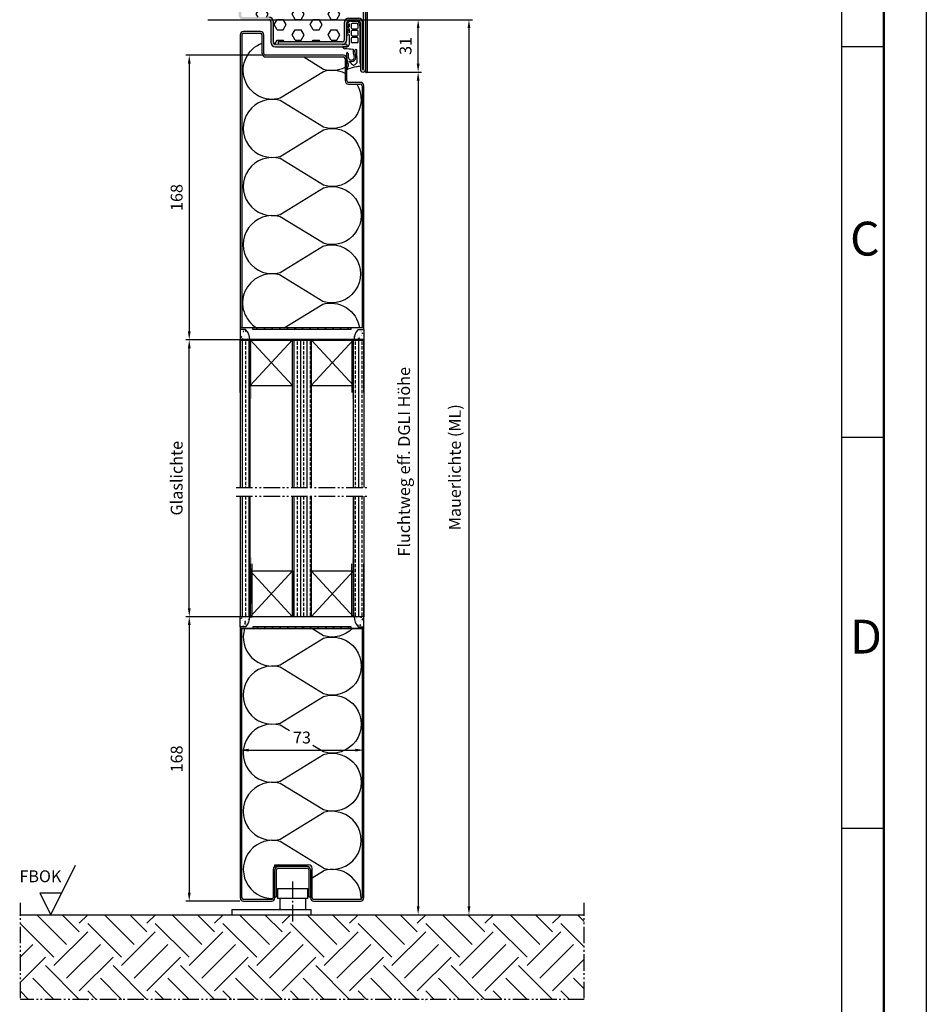
# Model space of a CAD drawing. Units: millimetres. Extents: x 3282 to 5382, y 920 to 2405.
# Drawn here: x 4847 to 5382, y 1328 to 1910 of the extents above; entities that cross this region are included whole.
import ezdxf

# ---------------------------------------------------------------- set-up
doc = ezdxf.new("R2010")
doc.units = ezdxf.units.MM
doc.linetypes.add('gen4a', pattern=[16.25, 9.75, -1.5, 1, -1.5, 1, -1.5])
doc.linetypes.add('gen7', pattern=[13.75, 9.75, -1.5, 1, -1.5])
doc.layers.get('0').update_dxf_attribs({"lineweight": 50})
for name, color, linetype, lineweight in [('0AL Kontur', 30, 'Continuous', 30), ('4', 3, 'Continuous', 25), ('5', 3, 'Continuous', 25), ('7', 4, 'gen7', 25), ('8', 1, 'Continuous', 25), ('BOR', 7, 'Continuous', 50)]:
    doc.layers.add(name, color=color, linetype=linetype, lineweight=lineweight)
doc.layers.add('BRUCH', color=9, linetype='gen4a')
doc.layers.add('MAUER', color=8, linetype='Continuous')
doc.styles.get("Standard").update_dxf_attribs({"font": 'ISOCP.SHX'})
doc.styles.add('Univia', font='UniviaPro-Regular.ttf')
doc.dimstyles.new('AM_DIN$0', dxfattribs={"dimtxt": 3.5, "dimasz": 2.5, "dimexe": 1, "dimexo": 1, "dimgap": 1.5, "dimtad": 1, "dimdsep": 46, "dimtxsty": 'Standard', "dimcen": 0, "dimclrd": 256, "dimclre": 256, "dimclrt": 2, "dimadec": 0, "dimazin": 2, "dimtp": 0.1, "dimtm": 0.1, "dimtfac": 0.71, "dimtmove": 0, "dimatfit": 3, "dimfxl": 1, "dimlwd": -1, "dimlwe": -1, "dimarcsym": 0})

# ---------------------------------------------------------------- blocks, each defined once
blk = doc.blocks.new('GEN_A3')
blk.add_line((415, 292), (415, 5))
at = {"layer": 'BOR', "color": 1, "lineweight": 25}
for p, q in [((420, 297), (420, 0)), ((410, 287), (410, 5)), ((415, 194.664), (410, 194.664)), ((415, 148.498), (410, 148.498)), ((415, 102.332), (410, 102.332))]:
    blk.add_line(p, q, dxfattribs=at)
for s, p in [('C', (411, 170)), ('D', (411, 123))]:
    blk.add_text(s, height=4, dxfattribs=at).set_placement(p)
blk = doc.blocks.new('kjhl678009')
at = {"layer": '4'}
for p, q in [((-11.5, 6.2), (-8.5, 6.2)), ((-8.4, 5.94), (-9.1, 5.26)), ((-4.97, 6.25), (-4.97, 8.54)), ((4.14, 6.3), (4.08, 5.5)), ((5.82, 6.3), (5.51, 5.91)), ((6.28, 5.39), (5.82, 6.3)), ((7.15, 6.3), (7.09, 5.5)), ((8.82, 6.3), (8.51, 5.91)), ((9.28, 5.39), (8.82, 6.3)), ((-14, 0.1), (-7.05, 0.27)), ((-11.42, 5.2), (-9.24, 5.2)), ((2.08, 4.8), (-3.52, 4.8)), ((-2.66, 0), (-2.66, 3.1)), ((0, 3.6), (-2.16, 3.6)), ((0.5, 0), (0.5, 3.1)), ((1.5, 3.1), (1.5, 0)), ((4.16, 3.6), (2, 3.6)), ((5.53, 4.8), (3.3, 4.8)), ((4.66, 0), (4.66, 3.1)), ((5.56, 4.8), (5.53, 4.8)), ((5.66, 3.1), (5.66, 0)), ((8.32, 3.6), (6.16, 3.6)), ((8.53, 4.8), (6.8, 4.8)), ((8.56, 4.8), (8.53, 4.8)), ((8.82, 0.25), (8.82, 3.1)), ((9.8, 4.8), (9.8, 4.8)), ((10.02, -0.46), (10.02, 3.79)), ((-14.62, -1.7), (-14.25, -1.7)), ((-14.25, -1.7), (-14, -1.7)), ((-14, -1.7), (6.64, -1.7)), ((-2.16, -0.5), (0, -0.5)), ((-1.06, -1.7), (2.88, -1.7)), ((2, -0.5), (4.16, -0.5)), ((6.16, -0.5), (7.42, -0.5)), ((6.89, -1.67), (9.62, -0.97)), ((7.42, -0.5), (8.44, -0.24))]:
    blk.add_line(p, q, dxfattribs=at)
for centre, radius, start, end in [((-17.83, 5.8), 0.4, 37.37295, 206.87562), ((-15.79, 7.36), 2.17, 217.37295, 296.47218), ((-11.5, -1.26), 7.46, 90, 116.47218), ((-8.51, 6.05), 0.15, 314.55647, 89.17118), ((-135.47, 13.69), 129.46, 355.16591, 357.21687), ((-4.97, 7.34), 1.2, 90, 176.6968), ((-3.52, 6.25), 1.45, 180, 270), ((2.36, 5.9), 0.4, 46.63604, 201.91981), ((0.72, 4.41), 2.61, 8.49203, 42.86295), ((3.88, 2.72), 3.59, 62.88706, 85.7029), ((6.88, 2.72), 3.59, 62.88706, 85.7029), ((-40.28, -3.28), 23.82, 9.17307, 21.93257), ((2.86, 4.39), 20, 191.15066, 198.21533), ((-14.87, 2.16), 0.9, 127.29738, 213.16816), ((-9.86, 5.4), 6.86, 212.91946, 228.28385), ((-7.11, -3.29), 10.34, 127.54847, 143.38028), ((-14, 0.7), 0.6, 224.40402, 269.99474), ((-10.98, 3.6), 2.76, 151.7466, 296.9505), ((-11.03, 3.48), 1.77, 102.80419, 299.18049), ((-8.38, -0.84), 3.3, 70.42551, 122.91189), ((-7.48, -4.61), 6.17, 90.46029, 111.32011), ((-9.24, 5.4), 0.2, 270, 314.55647), ((-7.65, -7.07), 8.63, 86.94023, 89.20142), ((-7.07, 2.84), 0.6, 250.42551, 355.16591), ((-7.64, 0.29), 1.34, 44.21555, 70.4269), ((-7.06, 0.82), 0.551, 271.12575, 47.10943), ((-2.16, 3.1), 0.5, 90, 180), ((-2.16, 0), 0.5, 180, 270), ((0, 3.1), 0.5, 0, 90), ((0, 0), 0.5, 270, 0), ((2, 3.1), 0.5, 90, 180), ((2, 0), 0.5, 180, 270), ((0.1, 5.09), 2, 351.75477, 19.38812), ((3.88, 2.72), 2.79, 51.83981, 85.7029), ((4.16, 3.1), 0.5, 0, 90), ((4.16, 0), 0.5, 270, 0), ((5.56, 4.86), 0.0631, 270, 51.83977), ((6.16, 3.1), 0.5, 90, 180), ((3.88, 2.72), 3.59, 35.44474, 48.08519), ((6.88, 2.72), 2.79, 51.83981, 85.7029), ((8.32, 3.1), 0.5, 0, 90), ((8.32, 0.25), 0.5, 284.38645, 0), ((8.56, 4.86), 0.0631, 270, 51.83977), ((6.88, 2.72), 3.59, 35.44474, 48.08519), ((9.8, 4.27), 0.528, 293.57818, 90), ((-15.8, -1.75), 0.36, 199.75488, 308.25976), ((-14.62, -3.25), 1.55, 90, 128.25976), ((6.16, 0), 0.5, 180, 270), ((6.64, -0.7), 1, 270, 284.38645), ((9.49, -0.46), 0.528, 284.38645, 0)]:
    blk.add_arc(centre, radius, start, end, dxfattribs=at)
blk = doc.blocks.new('gfhdthf543765')
at = {"layer": '0AL Kontur'}
for p, q in [((220.1, 238.8), (187.2, 238.8)), ((187.2, 238.8), (187.2, 232.1)), ((187.2, 232.1), (220.1, 232.1)), ((225.4, 226.7), (225.4, -73.7)), ((232.2, 226.7), (232.2, -73.7)), ((212.9, 62.4), (187.6, 62.4)), ((187.6, 55.7), (212.9, 55.7)), ((175.5, 50.3), (175.5, 5.4)), ((182.2, 5.4), (182.2, 50.3)), ((218.2, 50.3), (218.2, -73.7)), ((225, -73.7), (225, 50.3)), ((170.1, 0), (0, 0)), ((0, 0), (0, -6.4)), ((170.1, -6.8), (0, -6.4))]:
    blk.add_line(p, q, dxfattribs=at)
for centre, radius, start, end in [((220.1, 226.7), 12.2, 0, 90), ((220.1, 226.7), 5.4, 0, 90), ((187.6, 50.3), 12.2, 90, 180), ((187.6, 50.3), 5.4, 90, 180), ((212.9, 50.3), 12.2, 0, 90), ((212.9, 50.3), 5.4, 0, 90), ((170.1, 5.4), 5.4, 270, 0), ((170.1, 5.4), 12.2, 270, 0), ((225.2, -73.7), 6.98, 180, 0), ((225.2, -73.7), 0.225, 180, 0)]:
    blk.add_arc(centre, radius, start, end, dxfattribs=at)
blk = doc.blocks.new('*D30')
at = {"layer": '5', "transparency": 16777216}
blk.add_line((4982.2, 1478.37), (5045.2, 1478.37), dxfattribs=at)
for points in [[(4982.2, 1479.2), (4982.2, 1477.53), (4977.2, 1478.37)], [(5045.2, 1479.2), (5045.2, 1477.53), (5050.2, 1478.37)]]:
    blk.add_solid(points, dxfattribs=at)
at = {"layer": 'Defpoints', "color": 0, "transparency": 16777216}
for p in [(4977.2, 1478.37), (5050.2, 1478.37), (5050.2, 1478.37)]:
    blk.add_point(p, dxfattribs=at)
at = {"layer": '5', "color": 2, "transparency": 16777216, "insert": (5013.7, 1484.89), "char_height": 7, "attachment_point": 5, "style": 'Univia'}
blk.add_mtext('73', dxfattribs=at)
blk = doc.blocks.new('*D23')
at = {"layer": '5', "transparency": 16777216}
for p, q in [((5051.75, 1878.67), (5084.3, 1878.67)), ((5082.3, 1873.67), (5082.3, 1386.17))]:
    blk.add_line(p, q, dxfattribs=at)
for points in [[(5081.47, 1873.67), (5083.14, 1873.67), (5082.3, 1878.67)], [(5081.47, 1386.17), (5083.14, 1386.17), (5082.3, 1381.17)]]:
    blk.add_solid(points, dxfattribs=at)
at = {"layer": 'Defpoints', "color": 0, "transparency": 16777216}
for p in [(5049.75, 1878.67), (5082.3, 1381.17), (5082.3, 1381.17)]:
    blk.add_point(p, dxfattribs=at)
at = {"layer": '5', "color": 2, "transparency": 16777216, "insert": (5074.89, 1648.61), "char_height": 7, "attachment_point": 5, "rotation": 90, "style": 'Univia'}
blk.add_mtext('Fluchtweg eff. DGLI Höhe', dxfattribs=at)
blk = doc.blocks.new('*D24')
at = {"layer": '5', "transparency": 16777216}
for p, q in [((4982.2, 1557.17), (4945.15, 1557.17)), ((4947.15, 1552.17), (4947.15, 1394.17)), ((4977.07, 1389.17), (4945.15, 1389.17))]:
    blk.add_line(p, q, dxfattribs=at)
for points in [[(4946.32, 1552.17), (4947.99, 1552.17), (4947.15, 1557.17)], [(4946.32, 1394.17), (4947.99, 1394.17), (4947.15, 1389.17)]]:
    blk.add_solid(points, dxfattribs=at)
at = {"layer": 'Defpoints', "color": 0, "transparency": 16777216}
for p in [(4984.2, 1557.17), (4947.15, 1389.17), (4979.07, 1389.17)]:
    blk.add_point(p, dxfattribs=at)
at = {"layer": '5', "color": 2, "transparency": 16777216, "insert": (4940.63, 1473.17), "char_height": 7, "attachment_point": 5, "rotation": 90, "style": 'Univia'}
blk.add_mtext('168', dxfattribs=at)
blk = doc.blocks.new('*D25')
at = {"layer": '5', "transparency": 16777216}
for p, q in [((4958.17, 1909.67), (5114.3, 1909.67)), ((5112.3, 1904.67), (5112.3, 1386.17))]:
    blk.add_line(p, q, dxfattribs=at)
for points in [[(5111.47, 1904.67), (5113.14, 1904.67), (5112.3, 1909.67)], [(5111.47, 1386.17), (5113.14, 1386.17), (5112.3, 1381.17)]]:
    blk.add_solid(points, dxfattribs=at)
at = {"layer": 'Defpoints', "color": 0, "transparency": 16777216}
for p in [(4956.17, 1909.67), (5112.3, 1381.17), (5112.3, 1381.17)]:
    blk.add_point(p, dxfattribs=at)
at = {"layer": '5', "color": 2, "transparency": 16777216, "insert": (5104.89, 1645.42), "char_height": 7, "attachment_point": 5, "rotation": 90, "style": 'Univia'}
blk.add_mtext('Mauerlichte (ML)', dxfattribs=at)
blk = doc.blocks.new('*D26')
at = {"layer": '5', "transparency": 16777216}
for p, q in [((4958.17, 1909.67), (5084.3, 1909.67)), ((5082.3, 1883.67), (5082.3, 1904.67)), ((5051.75, 1878.67), (5084.3, 1878.67))]:
    blk.add_line(p, q, dxfattribs=at)
for points in [[(5081.47, 1904.67), (5083.14, 1904.67), (5082.3, 1909.67)], [(5081.47, 1883.67), (5083.14, 1883.67), (5082.3, 1878.67)]]:
    blk.add_solid(points, dxfattribs=at)
at = {"layer": 'Defpoints', "color": 0, "transparency": 16777216}
for p in [(4956.17, 1909.67), (5082.3, 1909.67), (5049.75, 1878.67)]:
    blk.add_point(p, dxfattribs=at)
at = {"layer": '5', "color": 2, "transparency": 16777216, "insert": (5075.78, 1894.17), "char_height": 7, "attachment_point": 5, "rotation": 90, "style": 'Univia'}
blk.add_mtext('31', dxfattribs=at)
blk = doc.blocks.new('*D28')
at = {"layer": '5', "transparency": 16777216}
for p, q in [((4983.01, 1720.67), (4945.15, 1720.67)), ((4947.15, 1562.17), (4947.15, 1715.67)), ((4982.2, 1557.17), (4945.15, 1557.17))]:
    blk.add_line(p, q, dxfattribs=at)
for points in [[(4946.32, 1715.67), (4947.99, 1715.67), (4947.15, 1720.67)], [(4946.32, 1562.17), (4947.99, 1562.17), (4947.15, 1557.17)]]:
    blk.add_solid(points, dxfattribs=at)
at = {"layer": 'Defpoints', "color": 0, "transparency": 16777216}
for p in [(4947.15, 1720.67), (4985.01, 1720.67), (4984.2, 1557.17)]:
    blk.add_point(p, dxfattribs=at)
at = {"layer": '5', "color": 2, "transparency": 16777216, "insert": (4940.62, 1638.92), "char_height": 7, "attachment_point": 5, "rotation": 90, "style": 'Univia'}
blk.add_mtext('Glaslichte', dxfattribs=at)
blk = doc.blocks.new('*D29')
at = {"layer": '5', "transparency": 16777216}
for p, q in [((4999.21, 1888.67), (4945.15, 1888.67)), ((4947.15, 1883.67), (4947.15, 1725.67)), ((4983.01, 1720.67), (4945.15, 1720.67))]:
    blk.add_line(p, q, dxfattribs=at)
for points in [[(4946.32, 1883.67), (4947.99, 1883.67), (4947.15, 1888.67)], [(4946.32, 1725.67), (4947.99, 1725.67), (4947.15, 1720.67)]]:
    blk.add_solid(points, dxfattribs=at)
at = {"layer": 'Defpoints', "color": 0, "transparency": 16777216}
for p in [(5001.21, 1888.67), (4947.15, 1720.67), (4985.01, 1720.67)]:
    blk.add_point(p, dxfattribs=at)
at = {"layer": '5', "color": 2, "transparency": 16777216, "insert": (4940.63, 1804.67), "char_height": 7, "attachment_point": 5, "rotation": 90, "style": 'Univia'}
blk.add_mtext('168', dxfattribs=at)

msp = doc.modelspace()

# ---------------------------------------------------------------- hatches: boundary and pattern name
at = {"layer": '8'}
for points in [[(5052.304, 2084.669), (5051.304, 2084.669), (5051.304, 1877.669), (5052.304, 1877.669)], [(4983.149, 1685.656), (4984.149, 1685.656), (4984.149, 1720.669), (4983.149, 1720.669)], [(5043.158, 1685.656), (5044.158, 1685.656), (5044.158, 1720.669), (5043.158, 1720.669)], [(4984.199, 1592.183), (4983.199, 1592.183), (4983.199, 1557.17), (4984.199, 1557.17)], [(5044.207, 1592.17), (5043.208, 1592.17), (5043.208, 1557.17), (5044.208, 1557.17), (5044.207, 1587.532), (5044.208, 1588.184)]]:
    msp.add_hatch(color=256, dxfattribs=at).paths.add_polyline_path(points)
h = msp.add_hatch(color=256, dxfattribs=at)
edge = h.paths.add_edge_path()
edge.add_line((4979.004, 1909.669), (4994.104, 1909.669))
edge.add_arc((4994.104, 1908.469), 1.2, 0, 90, ccw=False)
edge.add_line((4995.304, 1908.469), (4995.304, 1896.369))
edge.add_arc((4998.004, 1896.369), 2.7, 180, 270)
edge.add_line((4998.004, 1893.669), (5040.204, 1893.669))
edge.add_line((5040.204, 1893.669), (5040.204, 1895.095))
edge.add_line((5040.204, 1895.095), (4998.004, 1895.169))
edge.add_arc((4998.004, 1896.369), 1.2, 180, 270, ccw=False)
edge.add_line((4996.804, 1896.369), (4996.804, 1908.469))
edge.add_arc((4994.104, 1908.469), 2.7, 360, 450)
edge.add_line((4994.104, 1911.169), (4979.004, 1911.169))
edge.add_arc((4979.004, 1912.369), 1.2, 180, 270, ccw=False)
edge.add_line((4977.804, 1912.369), (4977.804, 1946.969))
edge.add_arc((4979.004, 1946.969), 1.2, 90, 180, ccw=False)
edge.add_line((4979.004, 1948.169), (4986.304, 1948.169))
edge.add_line((4986.304, 1948.169), (4986.304, 1949.669))
edge.add_line((4986.304, 1949.669), (4979.004, 1949.669))
edge.add_arc((4979.004, 1946.969), 2.7, 90, 180)
edge.add_line((4976.304, 1946.969), (4976.304, 1912.369))
edge.add_arc((4979.004, 1912.369), 2.7, 180, 270)
h = msp.add_hatch(dxfattribs=at)
h.set_pattern_fill('HEX', color=256, scale=1.11111, style=0)
h.set_pattern_definition([(0, (2766.009, 858.869), (0, 6.110284), [3.527774, -7.055548]), (120, (2766.009, 858.869), (-5.291661, -3.055142), [3.527774, -7.055548]), (60, (2769.537, 858.869), (-5.291661, 3.055142), [3.527774, -7.055548])])
edge = h.paths.add_edge_path()
edge.add_arc((5037.504, 1897.8), 1.2, 270, 360)
edge.add_line((5038.704, 1897.8), (5038.704, 1907.769))
edge.add_arc((5041.404, 1907.769), 2.7, 90, 180, ccw=False)
edge.add_line((5041.404, 1910.469), (5047.004, 1910.469))
edge.add_arc((5047.004, 1907.769), 2.7, 0, 90, ccw=False)
edge.add_line((5049.704, 1907.769), (5049.704, 1880.219))
edge.add_arc((5049.754, 1880.219), 0.05, 180, 360)
edge.add_line((5049.804, 1880.219), (5049.804, 1946.969))
edge.add_arc((5048.604, 1946.969), 1.2, 360, 450)
edge.add_line((5048.604, 1948.169), (4979.004, 1948.169))
edge.add_arc((4979.004, 1946.969), 1.2, 90, 180)
edge.add_line((4977.804, 1946.969), (4977.804, 1912.369))
edge.add_arc((4979.004, 1912.369), 1.2, 180, 270)
edge.add_line((4979.004, 1911.169), (4994.104, 1911.169))
edge.add_arc((4994.104, 1908.469), 2.7, 0, 90, ccw=False)
edge.add_line((4996.804, 1908.469), (4996.804, 1896.369))
edge.add_arc((4998.004, 1896.369), 1.2, 180, 270)
edge.add_line((4998.004, 1895.169), (5037.504, 1895.1))
edge.add_line((5037.504, 1895.1), (4999.704, 1895.169))
edge.add_line((4999.704, 1895.169), (4999.704, 1896.6))
edge.add_line((4999.704, 1896.6), (5037.504, 1896.6))
h = msp.add_hatch(color=256, dxfattribs=at)
edge = h.paths.add_edge_path()
edge.add_line((5037.504, 1896.6), (4999.704, 1896.6))
edge.add_line((4999.704, 1896.6), (4999.704, 1895.169))
edge.add_line((4999.704, 1895.169), (5037.504, 1895.1))
edge.add_arc((5037.504, 1897.8), 2.7, 270, 360)
edge.add_line((5040.204, 1897.8), (5040.204, 1907.769))
edge.add_arc((5041.404, 1907.769), 1.2, 90, 180, ccw=False)
edge.add_line((5041.404, 1908.969), (5047.004, 1908.969))
edge.add_arc((5047.004, 1907.769), 1.2, 0, 90, ccw=False)
edge.add_line((5048.204, 1907.769), (5048.204, 1880.219))
edge.add_arc((5049.754, 1880.219), 1.55, 180, 360)
edge.add_line((5051.304, 1880.219), (5051.304, 1946.969))
edge.add_arc((5048.604, 1946.969), 2.7, 0, 90)
edge.add_line((5048.604, 1949.669), (5041.304, 1949.669))
edge.add_line((5041.304, 1949.669), (5041.304, 1948.169))
edge.add_line((5041.304, 1948.169), (5048.604, 1948.169))
edge.add_arc((5048.604, 1946.969), 1.2, 0, 90, ccw=False)
edge.add_line((5049.804, 1946.969), (5049.804, 1880.219))
edge.add_arc((5049.754, 1880.219), 0.05, -180, 0, ccw=False)
edge.add_line((5049.704, 1880.219), (5049.704, 1907.769))
edge.add_arc((5047.004, 1907.769), 2.7, 360, 450)
edge.add_line((5047.004, 1910.469), (5041.404, 1910.469))
edge.add_arc((5041.404, 1907.769), 2.7, 90, 180)
edge.add_line((5038.704, 1907.769), (5038.704, 1897.8))
edge.add_arc((5037.504, 1897.8), 1.2, -89.99389, 0, ccw=False)
h = msp.add_hatch(dxfattribs=at)
h.set_pattern_fill('ANSI31', color=256, scale=0.999999, angle=-180)
h.set_pattern_definition([(225, (11397.6116, 3247.9967), (2.2450618, -2.2450618), [])])
h.paths.add_polyline_path([(4984.654, 1726.669), (5042.654, 1726.669), (5042.654, 1727.669), (4984.654, 1727.669)])
h = msp.add_hatch(dxfattribs=at)
h.set_pattern_fill('ANSI33', color=256, scale=0.599999, angle=45, style=0)
h.set_pattern_definition([(90, (-62942.1317, 52962.226), (-3.80999619, 9e-16), []), (90, (-62940.2267, 52964.131), (-3.80999619, 9e-16), [1.9049981, -0.95249905])])
h.paths.add_polyline_path([(5044.184, 1633.38), (5050.18, 1633.38), (5050.356, 1720.669), (5044.36, 1720.669)])
h.paths.add_polyline_path([(5008.054, 1633.38), (5019.054, 1633.38), (5019.154, 1720.669), (5008.154, 1720.669)])
h.paths.add_polyline_path([(4977.154, 1633.38), (4983.149, 1633.38), (4983.149, 1720.669), (4977.154, 1720.669)])
h.paths.add_polyline_path([(5019.054, 1628.38), (5008.054, 1628.38), (5008.154, 1557.17), (5019.154, 1557.17)])
h.paths.add_polyline_path([(5050.161, 1628.38), (5044.166, 1628.38), (5044.208, 1557.17), (5050.204, 1557.17)])
h.paths.add_polyline_path([(4983.178, 1628.38), (4977.154, 1628.38), (4977.154, 1557.17), (4982.489, 1557.17), (4983.208, 1557.17), (4983.336, 1557.17)])
h = msp.add_hatch(dxfattribs=at)
h.set_pattern_fill('AR-CONC', color=256, scale=0.025, angle=-180, style=0)
h.set_pattern_definition([(230, (-65497.029, 57652.5795), (-4.55461217, 0.39847674), [0.47624952, -5.23874476]), (175, (-65497.029, 57652.5795), (0.88108465, -4.77641635), [0.38099962, -4.19101041]), (280.4514447, (-65497.4087, 57652.6127), (-3.6735275, -4.37793942), [0.40474982, -4.45225166]), (226.1842, (-65497.029, 57651.3095), (-6.77696925, 1.05105715), [0.7143743, -7.85811714]), (276.635558, (-65497.594, 57651.397), (-5.9350974, -6.18564693), [0.60712497, -6.6783835]), (171.184151, (-65497.029, 57651.3095), (-5.9350974, -6.18564693), [0.5714986, -6.286487]), (201, (-65497.664, 57651.627), (-3.79035599, 2.5566274), [0.47624952, -5.23874476]), (146, (-65497.664, 57651.627), (-1.54504916, -4.60469455), [0.38099962, -4.1909958]), (251.451445, (-65497.98, 57651.84), (-5.33540515, -2.04806717), [0.40474982, -4.45224399]), (217.5, (-65497.0292, 57652.5795), (-0.077215004, -2.113873858), [0, -4.14019586, 0, -4.254495745, 0, -4.20687079]), (187.5, (-65497.0292, 57652.5795), (-1.67048989, -2.504511866), [0, -2.425697574, 0, -4.044945955, 0, -1.6033734]), (147.5, (-65495.6131, 57652.5795), (-3.38976149, 0.143218457), [0, -1.58749841, 0, -4.95299505, 0, -6.57224343]), (137.5, (-65494.978, 57652.5795), (-3.70322583, -0.63566164), [0, -2.06374794, 0, -3.28929671, 0, -4.66724533])])
edge = h.paths.add_edge_path()
edge.add_arc((4974.768, 1556.951), 8.143, -45.233641, 1.53907, ccw=False)
edge.add_line((4980.503, 1551.17), (4977.204, 1551.17))
edge.add_line((4977.204, 1551.17), (4977.204, 1557.17))
edge.add_line((4977.204, 1557.17), (4982.908, 1557.17))
h = msp.add_hatch(dxfattribs=at)
h.set_pattern_fill('AR-CONC', color=256, scale=0.025, angle=-270, style=0)
h.set_pattern_definition([(140, (9356.03, 4112.117), (0.3984767, 4.5546122), [0.4762495, -5.2387448]), (85, (9356.03, 4112.117), (-4.7764164, -0.8810847), [0.3809996, -4.1910104]), (190.45144, (9356.063, 4112.4966), (-4.3779394, 3.6735275), [0.40475, -4.4522517]), (136.1842, (9354.76, 4112.117), (1.051057, 6.776969), [0.714374, -7.858117]), (186.63556, (9354.8475, 4112.682), (-6.185647, 5.935097), [0.607125, -6.678384]), (81.18415, (9354.76, 4112.117), (-6.185647, 5.935097), [0.571499, -6.286487]), (111, (9355.0774, 4112.752), (2.5566274, 3.790356), [0.4762495, -5.2387448]), (56, (9355.0774, 4112.752), (-4.6046945, 1.545049), [0.3809996, -4.190996]), (161.45144, (9355.2905, 4113.068), (-2.048067, 5.335405), [0.40475, -4.452244]), (127.5, (9356.0299, 4112.117), (-2.11387386, 0.077215), [0, -4.1401959, 0, -4.2544957, 0, -4.2068708]), (97.5, (9356.03, 4112.117), (-2.5045119, 1.6704899), [0, -2.4256976, 0, -4.044946, 0, -1.6033734]), (57.5, (9356.0299, 4110.701), (0.14321846, 3.3897615), [0, -1.5874984, 0, -4.952995, 0, -6.5722434]), (47.5, (9356.03, 4110.066), (-0.6356616, 3.7032258), [0, -2.063748, 0, -3.2892967, 0, -4.6672453])])
edge = h.paths.add_edge_path()
edge.add_arc((5052.639, 1556.951), 8.143, 178.46093, 225.233641)
edge.add_line((5046.905, 1551.17), (5050.204, 1551.17))
edge.add_line((5050.204, 1551.17), (5050.204, 1557.17))
edge.add_line((5050.204, 1557.17), (5044.499, 1557.17))
h = msp.add_hatch(dxfattribs=at)
h.set_pattern_fill('ANSI31', color=256, scale=0.999999, angle=-180)
h.set_pattern_definition([(225, (11397.6616, 2990.497), (2.2450618, -2.2450618), [])])
h.paths.add_polyline_path([(5042.704, 1550.17), (5042.704, 1551.17), (4984.704, 1551.17), (4984.704, 1550.17)])
h = msp.add_hatch(dxfattribs=at)
h.set_pattern_fill('EARTH', color=256, scale=4.44444, angle=45, style=0)
h.set_pattern_definition([(45, (2287.88, 378.26), (0, 39.9122), [28.2222, -28.2222]), (45, (2280.396, 385.743), (0, 39.9122), [28.2222, -28.2222]), (45, (2272.913, 393.227), (0, 39.9122), [28.2222, -28.2222]), (135, (2272.913, 398.216), (-39.9122, 0), [28.2222, -28.2222]), (135, (2280.396, 405.7), (-39.9122, 0), [28.2222, -28.2222]), (135, (2287.88, 413.183), (-39.9122, 0), [28.2222, -28.2222])])
h.paths.add_polyline_path([(5180.37, 1381.17), (4847.037, 1381.17), (4847.037, 1331.17), (5180.37, 1331.17)])

# ---------------------------------------------------------------- linework, layer by layer
msp.add_line((5050.154, 1720.669), (4977.154, 1720.669))
at = {"layer": '0AL Kontur'}
for p, q in [((4995.304, 1908.469), (4995.304, 1896.369)), ((4996.804, 1896.369), (4996.804, 1908.469)), ((4989.154, 1902.669), (4979.154, 1902.669)), ((4979.154, 1901.669), (4989.154, 1901.669)), ((4977.154, 1900.669), (4977.154, 1726.669)), ((4978.154, 1900.669), (4978.154, 1727.669)), ((4990.154, 1889.636), (4990.154, 1900.669)), ((4991.154, 1889.669), (4991.154, 1900.669)), ((4990.154, 1889.636), (4990.154, 1889.636)), ((5040.204, 1895.095), (4998.004, 1895.169)), ((4998.004, 1893.669), (5040.204, 1893.669)), ((5040.204, 1895.095), (5040.204, 1893.669)), ((5038.154, 1888.669), (4992.154, 1888.669)), ((4992.154, 1887.669), (5038.154, 1887.669)), ((5039.154, 1886.669), (5039.154, 1873.669)), ((5040.154, 1873.669), (5040.154, 1886.669)), ((5048.154, 1872.669), (5041.154, 1872.669)), ((5041.154, 1871.669), (5048.154, 1871.669)), ((5049.154, 1870.669), (5049.154, 1727.669)), ((5050.154, 1726.669), (5050.154, 1870.669)), ((5050.154, 1727.669), (4977.154, 1727.669)), ((4984.654, 1726.669), (4984.654, 1727.669)), ((5042.654, 1726.669), (5042.654, 1727.669)), ((4980.453, 1726.669), (4977.154, 1726.669)), ((4977.154, 1726.669), (4977.154, 1720.669)), ((5042.654, 1726.669), (4984.654, 1726.669)), ((5046.855, 1726.669), (5050.154, 1726.669)), ((5050.154, 1726.669), (5050.154, 1720.669)), ((4983.158, 1693.669), (5008.154, 1720.669)), ((5008.154, 1693.669), (4983.158, 1720.669)), ((5019.154, 1693.669), (5044.158, 1720.669)), ((5044.158, 1693.669), (5019.154, 1720.669)), ((4983.208, 1584.17), (4983.208, 1628.38)), ((5044.208, 1584.17), (5044.208, 1628.38)), ((4983.208, 1584.17), (5008.204, 1557.17)), ((5008.204, 1584.17), (4983.208, 1557.17)), ((5019.204, 1584.17), (5044.208, 1557.17)), ((5044.208, 1584.17), (5019.204, 1557.17)), ((5050.204, 1557.17), (4977.204, 1557.17)), ((4977.204, 1551.17), (4977.204, 1557.17)), ((5050.204, 1551.17), (5050.204, 1557.17)), ((4977.204, 1551.17), (4977.204, 1391.17)), ((4980.503, 1551.17), (4977.204, 1551.17)), ((4977.204, 1550.17), (5050.204, 1550.17)), ((5050.204, 1550.17), (4977.204, 1550.17)), ((4978.204, 1391.17), (4978.204, 1550.17)), ((5042.704, 1551.17), (4984.704, 1551.17)), ((4984.704, 1551.17), (4984.704, 1550.17)), ((4984.704, 1550.17), (5042.704, 1550.17)), ((5042.704, 1550.17), (5042.704, 1551.17)), ((5046.905, 1551.17), (5050.204, 1551.17)), ((5049.204, 1550.17), (5049.204, 1391.17)), ((5050.204, 1391.17), (5050.204, 1551.17)), ((4996.704, 1407.67), (4996.704, 1391.17)), ((4997.704, 1409.67), (4997.704, 1410.67)), ((4997.704, 1410.67), (5017.704, 1410.67)), ((5016.704, 1409.67), (4997.704, 1409.67)), ((4997.704, 1391.17), (4997.704, 1407.815)), ((4998.704, 1391.67), (4998.704, 1407.67)), ((4999.704, 1408.67), (5016.704, 1408.67)), ((5017.704, 1407.67), (5017.704, 1391.67)), ((5018.704, 1407.815), (5018.704, 1391.17)), ((5019.704, 1391.17), (5019.704, 1408.67)), ((4999.204, 1396.67), (5017.204, 1396.67)), ((4999.204, 1396.67), (4999.204, 1390.67)), ((5017.204, 1390.67), (5017.204, 1396.67)), ((4995.704, 1390.17), (4979.204, 1390.17)), ((4997.704, 1391.67), (4998.704, 1391.67)), ((5017.204, 1390.67), (4999.204, 1390.67)), ((5000.704, 1390.67), (5000.704, 1384.17)), ((5015.704, 1390.67), (5015.704, 1384.17)), ((5017.704, 1391.67), (5018.704, 1391.67)), ((5048.204, 1390.17), (5020.704, 1390.17)), ((4972.304, 1384.17), (5019.204, 1384.17)), ((4972.304, 1384.17), (4972.304, 1381.17)), ((4979.204, 1389.17), (4995.704, 1389.17)), ((5019.204, 1381.17), (5019.204, 1384.17)), ((5020.704, 1389.17), (5048.204, 1389.17))]:
    msp.add_line(p, q, dxfattribs=at)
msp.add_lwpolyline([(5051.257, 1878.669), (5052.304, 1878.669), (5052.304, 2084.669, 0.4142136), (5050.304, 2086.669), (4963.304, 2086.669), (4963.304, 2085.669), (5050.304, 2085.669, -0.4142136), (5051.304, 2084.669), (5051.304, 1878.669)], format="xyb", dxfattribs=at)
for points in [[(4983.149, 1633.38), (4983.149, 1720.669), (4977.154, 1720.669), (4977.154, 1633.38)], [(5008.154, 1633.38), (5008.154, 1720.669), (5019.154, 1720.669), (5019.154, 1633.38)], [(5044.158, 1633.38), (5044.158, 1720.669), (5050.154, 1720.669), (5050.154, 1633.38)], [(4977.204, 1628.38), (4977.204, 1557.17)], [(5008.204, 1557.17), (5008.204, 1628.38)], [(5019.204, 1628.38), (5019.204, 1557.17)], [(5050.204, 1628.38), (5050.204, 1557.17)], [(4983.199, 1557.17), (4984.199, 1588.295)], [(5044.208, 1557.17), (5044.208, 1588.295)]]:
    msp.add_lwpolyline(points, dxfattribs=at)
for points in [[(4983.158, 1693.669), (5008.154, 1693.669), (5008.154, 1720.669), (4983.158, 1720.669)], [(5019.154, 1693.669), (5044.158, 1693.669), (5044.158, 1720.669), (5019.154, 1720.669)], [(4983.208, 1584.17), (5008.204, 1584.17), (5008.204, 1557.17), (4983.208, 1557.17)], [(5019.204, 1584.17), (5044.208, 1584.17), (5044.208, 1557.17), (5019.204, 1557.17)]]:
    msp.add_lwpolyline(points, close=True, dxfattribs=at)
for centre, radius, start, end in [((4994.104, 1908.469), 2.7, 0, 90), ((4994.104, 1908.469), 1.2, 0, 90), ((4979.154, 1900.669), 2, 90, 180), ((4979.154, 1900.669), 1, 90, 180), ((4989.154, 1900.669), 2, 0, 90), ((4989.154, 1900.669), 1, 0, 90), ((4998.004, 1896.369), 2.7, 180, 270), ((4998.004, 1896.369), 1.2, 180, 270), ((4992.154, 1889.669), 2, 180, 270), ((4992.154, 1889.669), 1, 180, 270), ((5038.154, 1886.669), 2, 0, 90), ((5038.154, 1886.669), 1, 0, 90), ((5041.154, 1873.669), 2, 180, 270), ((5041.154, 1873.669), 1, 180, 270), ((5048.154, 1870.669), 2, 0, 90), ((5048.154, 1870.669), 1, 0, 90), ((4974.718, 1720.888), 8.143, 358.46093, 45.233641), ((5052.589, 1720.888), 8.143, 134.766359, 181.53907), ((4974.768, 1556.951), 8.143, 314.766359, 1.53907), ((5052.639, 1556.951), 8.143, 178.46093, 225.233641), ((4999.704, 1407.67), 3, 90, 180), ((4999.704, 1407.67), 2, 90, 180), ((5000.704, 1405.17), 4, 138.464734, 138.590378), ((4999.704, 1407.67), 1, 90, 180), ((5016.704, 1407.67), 2, 0, 90), ((5016.704, 1407.67), 1, 0, 90), ((5017.704, 1408.67), 2, 0, 90), ((5015.704, 1405.17), 4, 41.409622, 41.535266), ((4979.204, 1391.17), 2, 180, 270), ((4979.204, 1391.17), 1, 180, 270), ((4995.704, 1391.17), 2, 270, 0), ((4995.704, 1391.17), 1, 270, 0), ((5020.704, 1391.17), 2, 180, 270), ((5020.704, 1391.17), 1, 180, 270), ((5048.204, 1391.17), 2, 270, 0), ((5048.204, 1391.17), 1, 270, 0)]:
    msp.add_arc(centre, radius, start, end, dxfattribs=at)
at = {"layer": '5'}
for p, q in [((4865.401, 1381.17), (4880.008, 1410.384)), ((4871.801, 1393.97), (4859.001, 1393.97)), ((4859.001, 1393.97), (4865.401, 1381.17))]:
    msp.add_line(p, q, dxfattribs=at)
at = {"layer": '7'}
msp.add_line((5008.204, 1400.712), (5008.204, 1376.614), dxfattribs=at)
at = {"layer": '8', "linetype": 'Continuous'}
for p, q in [((4977.414, 1726.075), (4977.414, 1726.075)), ((4977.555, 1722.832), (4977.467, 1722.267)), ((4977.475, 1722.266), (4978.078, 1722.336)), ((4977.562, 1722.835), (4978.077, 1722.34)), ((4977.882, 1722.496), (4977.669, 1722.18)), ((4977.669, 1722.18), (4978.052, 1722.051)), ((4977.883, 1722.495), (4978.054, 1722.051)), ((4977.891, 1722.777), (4977.891, 1722.777)), ((4978.118, 1726.505), (4978.118, 1726.505)), ((4978.635, 1721.347), (4978.602, 1720.968)), ((4978.605, 1720.95), (4979.003, 1721.023)), ((4978.635, 1721.347), (4979, 1721.041)), ((4978.754, 1722.802), (4978.754, 1722.802)), ((4978.921, 1725.293), (4978.921, 1725.293)), ((4979.033, 1725.902), (4979, 1725.522)), ((4979.003, 1725.505), (4979.401, 1725.578)), ((4979.033, 1725.902), (4979.398, 1725.596)), ((4979.237, 1722.888), (4979.237, 1722.888)), ((4979.528, 1725.998), (4979.528, 1725.998)), ((4979.53, 1723.439), (4979.53, 1723.439)), ((4980.004, 1722.699), (4980.004, 1722.699)), ((4980.438, 1726.286), (4980.225, 1725.971)), ((4980.225, 1725.97), (4980.609, 1725.841)), ((4980.44, 1726.286), (4980.611, 1725.841)), ((4980.976, 1725.227), (4980.976, 1725.227)), ((4981.216, 1725.212), (4981.216, 1725.212)), ((4981.425, 1723.623), (4981.425, 1723.623)), ((4981.611, 1721.524), (4981.611, 1721.524)), ((4981.742, 1721.218), (4981.742, 1721.218)), ((4982.049, 1724.226), (4982.049, 1724.226)), ((4982.118, 1722.622), (4982.118, 1722.622)), ((4982.487, 1720.951), (4982.297, 1720.669)), ((4982.488, 1720.95), (4982.596, 1720.669)), ((4982.758, 1722.175), (4982.758, 1722.175)), ((5045.212, 1722.683), (5045.212, 1722.683)), ((5045.458, 1722.784), (5045.458, 1722.784)), ((5045.535, 1724.898), (5045.535, 1724.898)), ((5046.742, 1726.436), (5046.436, 1726.071)), ((5046.47, 1723.26), (5046.47, 1723.26)), ((5046.742, 1726.433), (5046.635, 1726.443)), ((5046.726, 1722.796), (5046.726, 1722.796)), ((5046.91, 1721.628), (5046.983, 1721.23)), ((5047.152, 1721.205), (5047.214, 1720.669)), ((5047.738, 1721.251), (5047.173, 1721.339)), ((5047.623, 1721.657), (5047.243, 1721.69)), ((5047.623, 1721.659), (5047.317, 1721.295)), ((5047.796, 1721.126), (5047.358, 1720.669)), ((5047.809, 1722.407), (5047.809, 1722.407)), ((5048.396, 1725.301), (5048.396, 1725.301)), ((5048.588, 1721.076), (5048.588, 1721.076)), ((5048.665, 1723.19), (5048.665, 1723.19)), ((5048.743, 1725.304), (5048.743, 1725.304)), ((5048.915, 1723.318), (5048.915, 1723.318)), ((5049.072, 1725.634), (5049.072, 1725.634)), ((5049.131, 1723.113), (5049.131, 1723.113)), ((5049.27, 1724.538), (5049.141, 1724.154)), ((5049.591, 1724.317), (5049.147, 1724.146)), ((5049.594, 1724.322), (5049.278, 1724.535)), ((5049.86, 1723.116), (5049.86, 1723.116)), ((4981.905, 1720.836), (4981.905, 1720.836)), ((5045.381, 1720.67), (5045.381, 1720.67)), ((5049.05, 1720.818), (5049.05, 1720.818)), ((4847.037, 1380.739), (4847.468, 1381.17))]:
    msp.add_line(p, q, dxfattribs=at)
at = {"layer": '8'}
for p, q in [((4977.154, 1689.544), (4977.154, 1720.669)), ((5008.154, 1689.544), (5008.154, 1720.669)), ((5019.154, 1689.544), (5019.154, 1720.669)), ((5050.154, 1689.544), (5050.154, 1720.669)), ((5044.154, 1689.544), (5044.154, 1693.669)), ((4983.208, 1557.17), (4983.207, 1588.295)), ((5008.204, 1557.17), (5008.204, 1588.295)), ((5019.204, 1557.17), (5019.204, 1588.295)), ((5044.208, 1557.17), (5044.207, 1588.295)), ((5050.204, 1557.17), (5050.204, 1588.295)), ((5019.204, 1557.17), (5008.204, 1557.17)), ((5050.204, 1557.17), (5044.208, 1557.17))]:
    msp.add_line(p, q, dxfattribs=at)
at = {"layer": '8', "flags": 128}
for points in [[(5039.154, 1877.922, 0.1944494), (5026.343, 1878.969), (5000.847, 1863.247, -0.9595641), (4990.154, 1895.807)], [(5014.76, 1887.669), (5026.343, 1880.527, 0.1944494), (5039.154, 1881.574, 0.1944494)], [(5046.007, 1871.669, -0.695447), (5026.343, 1846.227), (5000.847, 1861.949, 1.3226452), (5000.847, 1828.947), (5026.343, 1844.669, -0.5058629)], [(5026.343, 1844.669, -1.3596588), (5026.343, 1811.927), (5000.847, 1827.649, 1.3226452), (5000.847, 1794.647)], [(5026.343, 1810.369, -1.3596588), (5026.343, 1777.627), (5000.847, 1793.349, 1.3226452), (5000.847, 1760.347), (5026.343, 1776.069, -0.5058629)], [(5000.847, 1794.647), (5026.343, 1810.369, -0.5058629)], [(5025.953, 1775.953, -1.3596588), (5025.953, 1743.21), (5000.457, 1758.932, 0.8786629), (4987.052, 1727.669, 0.8786629)], [(5025.562, 1741.536, -0.4606582), (5047.638, 1727.669, -0.4606582)], [(4979.822, 1550.17, 0.5938433), (5000.897, 1528.655)], [(5043.62, 1550.17, -0.2786746), (5026.393, 1545.935), (5019.526, 1550.17)], [(5026.393, 1544.377, -1.3596588), (5026.393, 1511.635), (5000.897, 1527.357, 0.751518)], [(5000.897, 1528.655), (5026.393, 1544.377, -0.5058629)], [(5000.897, 1527.357, 1.3226452), (5000.897, 1494.355)], [(5000.897, 1494.355), (5026.393, 1510.077, -0.5058629)], [(5026.393, 1510.077, -1.3596588), (5026.393, 1477.335), (5020.168, 1481.174)], [(5006.382, 1489.675), (5000.897, 1493.057, 1.3226452), (5000.897, 1460.056)], [(5026.393, 1475.777, -1.3596588), (5026.393, 1443.035), (5000.897, 1458.757, 0.751518)], [(5000.897, 1460.056), (5026.393, 1475.777, -0.5058629)], [(5000.897, 1458.757, 1.3226452), (5000.897, 1425.756)], [(5000.897, 1425.756), (5026.393, 1441.477, -0.5058629)], [(5000.897, 1424.457, 1.162634), (4996.637, 1390.811, 1.162634)], [(5026.393, 1408.735), (5000.897, 1424.457, 0.751518)], [(5019.704, 1403.052), (5026.393, 1407.177, -0.4036225)]]:
    msp.add_lwpolyline(points, format="xyb", dxfattribs=at)
msp.add_lwpolyline([(5003.276, 1727.669), (5025.953, 1741.653)], dxfattribs=at)
at = {"layer": '8'}
for points in [[(5044.158, 1689.544), (5044.158, 1720.669), (5043.158, 1720.669), (5043.158, 1689.544)], [(5044.208, 1628.38), (5044.208, 1557.17), (5043.208, 1557.17), (5043.208, 1588.295)], [(4983.199, 1588.295), (4983.199, 1557.17), (4984.199, 1557.17), (4984.199, 1588.295)]]:
    msp.add_lwpolyline(points, dxfattribs=at)
for centre, start, end in [((5031.503, 1425.106), 252.667378, 107.332625), ((5031.503, 1390.806), 0, 107.332622)]:
    msp.add_arc(centre, 17.15, start, end, dxfattribs=at)
at = {"layer": 'BRUCH'}
for p, q in [((4974.804, 1633.38), (5052.304, 1633.38)), ((4974.804, 1628.38), (5052.304, 1628.38)), ((4847.468, 1331.855), (4847.468, 1388.17)), ((5180.37, 1331.855), (5180.37, 1388.17)), ((5180.37, 1331.17), (4847.468, 1331.17))]:
    msp.add_line(p, q, dxfattribs=at)
at = {"layer": 'MAUER'}
msp.add_line((4847.468, 1381.17), (5180.37, 1381.17), dxfattribs=at)

# ---------------------------------------------------------------- block references
at = {"lineweight": 0, "xscale": 5, "yscale": 5, "zscale": 5}
msp.add_blockref('GEN_A3', (3282.33, 920.387), dxfattribs=at)
at = {"xscale": 0.222222, "yscale": 0.222222, "zscale": 0.222222}
msp.add_blockref('gfhdthf543765', (4999.704, 1896.6), dxfattribs=at)
at = {"xscale": 0.9999989999999999, "yscale": 0.9999989999999999, "zscale": 0.9999989999999999, "rotation": 90}
msp.add_blockref('kjhl678009', (5046.37, 1898.636), dxfattribs=at)

# ---------------------------------------------------------------- texts
at = {"layer": '5', "color": 2, "insert": (4859.259, 1403.883), "char_height": 7, "attachment_point": 5}
msp.add_mtext('{\\fUnivia Pro Regular|b0|i0|c0|p2;FBOK}', dxfattribs=at)

# ---------------------------------------------------------------- dimensions: what is measured, and where the dimension line sits
at = {"layer": '5'}
for base, p1, p2, text, picture, middle in [((5112.304, 1381.17), (4956.171, 1909.669), (5112.304, 1381.17), 'Mauerlichte (ML)', '*D25', (5112.304, 1645.419)), ((5082.304, 1381.17), (5049.754, 1878.669), (5082.304, 1381.17), 'Fluchtweg eff. DGLI Höhe', '*D23', (5082.304, 1648.609))]:
    dim = msp.add_linear_dim(base=base, p1=p1, p2=p2, angle=90, text=text, dimstyle='AM_DIN$0', override={"dimscale": 2, "dimtxsty": 'Univia'}, dxfattribs=at)
    dim.commit()
    dim.dimension.update_dxf_attribs({"geometry": picture, "text_midpoint": middle, "dimtype": 160})
for base, p1, p2, picture, middle in [((5082.304, 1909.669), (5049.754, 1878.669), (4956.171, 1909.669), '*D26', (5075.781, 1894.169)), ((4947.154, 1720.669), (5001.21, 1888.669), (4985.009, 1720.669), '*D29', (4940.631, 1804.669))]:
    dim = msp.add_linear_dim(base=base, p1=p1, p2=p2, angle=90, dimstyle='AM_DIN$0', override={"dimscale": 2, "dimtxsty": 'Univia'}, dxfattribs=at)
    dim.commit()
    dim.dimension.update_dxf_attribs({"geometry": picture, "text_midpoint": middle})
dim = msp.add_linear_dim(base=(4947.154, 1720.669), p1=(4984.199, 1557.17), p2=(4985.009, 1720.669), angle=90, text='Glaslichte', dimstyle='AM_DIN$0', override={"dimscale": 2, "dimtxsty": 'Univia'}, dxfattribs=at)
dim.commit()
dim.dimension.update_dxf_attribs({"geometry": '*D28', "text_midpoint": (4940.617, 1638.919)})
dim = msp.add_linear_dim(base=(4947.154, 1389.17), p1=(4984.199, 1557.17), p2=(4979.071, 1389.17), angle=90, dimstyle='AM_DIN$0', override={"dimscale": 2, "dimtxsty": 'Univia'}, dxfattribs=at)
dim.commit()
dim.dimension.update_dxf_attribs({"geometry": '*D24', "text_midpoint": (4947.154, 1473.17), "dimtype": 160})
dim = msp.add_linear_dim(base=(5050.204, 1478.368), p1=(4977.204, 1478.368), p2=(5050.204, 1478.368), dimstyle='AM_DIN$0', override={"dimscale": 2, "dimtxsty": 'Univia'}, dxfattribs=at)
dim.commit()
dim.dimension.update_dxf_attribs({"geometry": '*D30', "text_midpoint": (5013.704, 1484.891)})

doc.saveas('drawing.dxf')
